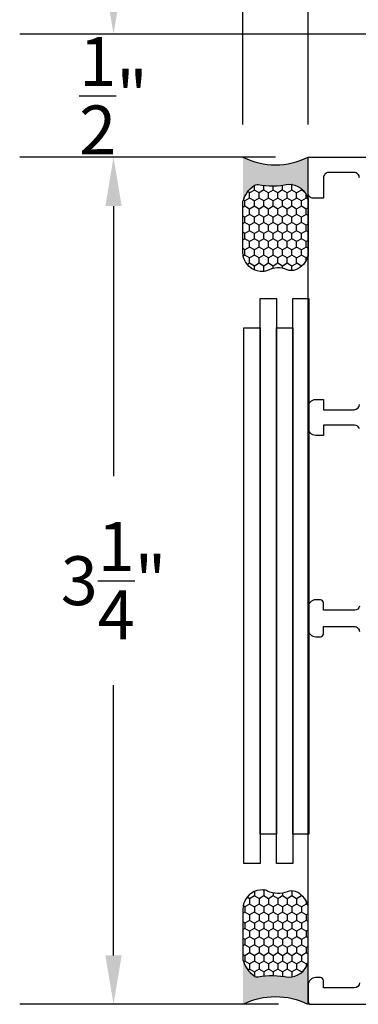
# Model space of a CAD drawing. Units: inches. Extents: x 0 to 260, y 0 to 43.
# Drawn here: x 83 to 84, y 22 to 26 of the extents above; entities that cross this region are included whole.
import ezdxf

# ---------------------------------------------------------------- set-up
doc = ezdxf.new("R2010")
doc.units = ezdxf.units.IN
doc.header["$MEASUREMENT"] = 0
for name, color, linetype in [('Arcadia-Dim', 4, 'Continuous'), ('Arcadia-Profile', 5, 'Continuous'), ('Arcadia-Shade', 8, 'Continuous')]:
    doc.layers.add(name, color=color, linetype=linetype)
doc.styles.get("Standard").update_dxf_attribs({"font": 'ARIALN.TTF'})
doc.dimstyles.get("Standard").update_dxf_attribs({"dimtxt": 0.09375, "dimasz": 0.09375, "dimexe": 0.18, "dimexo": 0.0625, "dimgap": 0.09, "dimtad": 0, "dimtih": 1, "dimtoh": 1, "dimdec": 4, "dimzin": 0, "dimdsep": 46, "dimlunit": 4, "dimtxsty": 'Standard', "dimcen": 0.09, "dimadec": 0, "dimazin": 0, "dimtfac": 1, "dimtdec": 4, "dimtofl": 0, "dimtmove": 0, "dimatfit": 3, "dimfxl": 1, "dimtolj": 1, "dimtzin": 0, "dimarcsym": 0})

# ---------------------------------------------------------------- blocks, each defined once
blk = doc.blocks.new('Dynblock-Sealant')
at = {"layer": 'Arcadia-Profile'}
h = blk.add_hatch(color=256, dxfattribs=at)
edge = h.paths.add_edge_path()
edge.add_line((-3.053113317717186e-16, 0.3750000000000013), (-0.2561978488290509, 0.3750000000000013))
edge.add_arc((-0.2968777799670104, 0.2172425456151554), 0.1629179892196558, 35.12576795111403, 75.54049043261, ccw=False)
edge.add_arc((-0.1891877120709748, 0.2930007706583724), 0.03124999999998449, -9.589877105315225, 35.125767951116984, ccw=False)
edge.add_arc((0.3231379503014348, 0.2064404742972084), 0.4883366330377225, 170.4101228946807, 190.9855794753516)
edge.add_arc((-0.2710315728123671, 0.1106123631241158), 0.1148149856163851, -74.4499340415818, 1.3823096407652997, ccw=False)
edge.add_line((-0.2402519359356224, 3.381739333008227e-13), (-4.47947234860635e-13, 3.381739333008227e-13))
edge.add_arc((0.373177790171672, 0.1874999999997243), 0.4176337068263487, 153.3231490947054, 206.6768509051579, ccw=False)
at = {"layer": 'Arcadia-Shade', "lineweight": -3}
h = blk.add_hatch(dxfattribs=at)
h.set_pattern_fill('HONEY', color=256, scale=0.25)
h.set_pattern_definition([(0, (0, 0), (0.046875, 0.02706329386826371), [0.03125, -0.0625]), (120, (0, 0), (-0.04687499999999999, 0.02706329386826371), [0.03125, -0.06249999999999999]), (59.99999999999999, (0, 0), (1.040834085586084e-17, 0.05412658773652742), [-0.0625, 0.03125])])
h.paths.add_polyline_path([(-0.2402519359368233, -2.886579864025407e-15, 0.3435090603726194), (-0.1562500000000309, 0.1133821040536955, -0.0900193469024165), (-0.1583744156327502, 0.2877946912689345, 0.1976228614784509), (-0.1636286172469866, 0.3109811814372566, 0.1781934081275223), (-0.2561978488290509, 0.3750000000000013), (-0.550297450482238, 0.3750000000000013, 0.09541692369353451), (-0.5863897107137318, 0.3680490913405168, 0.3204879081861729), (-0.6582734691761499, 0.2585863400617527, 0.1072170252175634), (-0.6516444408070798, 0.2329292479401068, -0.2200532177358034), (-0.6478854977273305, 0.1199428811052638, 0.197198363996938), (-0.6483858901275293, 0.0724912902839393, 0.2294187004830097), (-0.5691393538842893, -2.886579864025407e-15)])
at = {"layer": 'Arcadia-Profile'}
blk.add_lwpolyline([(-0.65164444080708, 0.2329292479401071, -0.1073450320601699), (-0.6582747017734847, 0.2586179536280531, -0.3204104769671941), (-0.5863897107137311, 0.368049091340517, -0.09541692369342575), (-0.5502974504822792, 0.3750000000000013), (-0.2561978488290509, 0.3750000000000013, -0.1781934081275193), (-0.1636286172469877, 0.3109811814372581, -0.1976228614784485), (-0.1583744156327499, 0.2877946912689366, 0.09001934690241879), (-0.1562500000000304, 0.1133821040536933, -0.3435090603726143), (-0.2402519359368232, -2.886579864025407e-15), (-0.5691393538842894, -2.886579864025407e-15, -0.2294187004830065), (-0.6483858901275288, 0.07249129028393797, -0.1971983639969396), (-0.647885497727331, 0.1199428811052629, 0.2200532177358061)], format="xyb", close=True, dxfattribs=at)
blk.add_arc((0.373177790170492, 0.1874999999999977), 0.4176337068251686, 153.3231490946662, 206.6768509053331, dxfattribs=at)
blk = doc.blocks.new('*D305')
at = {"layer": 'Arcadia-Dim', "color": 0, "lineweight": -2, "transparency": 16777216}
for p, q in [((83.52641861678478, 25.59484946178349), (82.54487924189606, 25.59484946178349)), ((82.90487924189605, 25.40734946178349), (82.90487924189605, 24.37058227504091)), ((82.90487924189605, 22.53235021790271), (82.90487924189605, 23.56911740464528)), ((83.53822870237275, 22.34485021790271), (82.54487924189606, 22.34485021790271))]:
    blk.add_line(p, q, dxfattribs=at)
at = {"layer": 'Arcadia-Dim', "color": 0, "transparency": 16777216}
for points in [[(82.87362924189605, 25.40734946178349), (82.93612924189605, 25.40734946178349), (82.90487924189605, 25.59484946178349)], [(82.87362924189605, 22.53235021790271), (82.93612924189605, 22.53235021790271), (82.90487924189605, 22.34485021790271)]]:
    blk.add_solid(points, dxfattribs=at)
at = {"layer": 'Defpoints', "color": 0, "transparency": 16777216}
for p in [(82.90487924189605, 25.59484946178349), (83.65141861678478, 25.59484946178349), (83.66322870237275, 22.34485021790271)]:
    blk.add_point(p, dxfattribs=at)
at = {"layer": 'Arcadia-Dim', "color": 0, "lineweight": -3, "transparency": 16777216, "insert": (82.90487924189605, 23.96984983984311), "char_height": 0.1875, "attachment_point": 5}
blk.add_mtext('\\A1;3{\\H1.000000x;\\S1/4;}"', dxfattribs=at)
blk = doc.blocks.new('*D298')
at = {"layer": 'Arcadia-Dim', "color": 0, "lineweight": -2, "transparency": 16777216}
for p, q in [((82.90487924189605, 26.25367791137227), (82.90487924189605, 26.44117791137227)), ((84.846659323197, 26.06617791137227), (82.54487924189606, 26.06617791137227)), ((83.52641861678478, 25.59484946178349), (82.54487924189606, 25.59484946178349)), ((82.90487924189605, 25.40734946178349), (82.90487924189605, 25.21984946178349))]:
    blk.add_line(p, q, dxfattribs=at)
at = {"layer": 'Arcadia-Dim', "color": 0, "transparency": 16777216}
for points in [[(82.87362924189605, 26.25367791137227), (82.93612924189605, 26.25367791137227), (82.90487924189605, 26.06617791137227)], [(82.87362924189605, 25.40734946178349), (82.93612924189605, 25.40734946178349), (82.90487924189605, 25.59484946178349)]]:
    blk.add_solid(points, dxfattribs=at)
at = {"layer": 'Defpoints', "color": 0, "transparency": 16777216}
for p in [(82.90487924189605, 26.06617791137227), (84.971659323197, 26.06617791137227), (83.65141861678478, 25.59484946178349)]:
    blk.add_point(p, dxfattribs=at)
at = {"layer": 'Arcadia-Dim', "color": 0, "lineweight": -3, "transparency": 16777216, "insert": (82.90487924189605, 25.83051368657789), "char_height": 0.1875, "attachment_point": 5}
blk.add_mtext('\\A1;{\\H1.000000x;\\S1/2;}"', dxfattribs=at)
blk = doc.blocks.new('*D308')
at = {"layer": 'Arcadia-Dim', "color": 0, "lineweight": -2, "transparency": 16777216}
for p, q in [((83.65141861678478, 25.71984946178349), (83.65141861678478, 27.9238868689948)), ((84.83381400868137, 26.01394821336281), (84.83381400868137, 27.9238868689948)), ((83.83891861678478, 27.5638868689948), (83.87319782705777, 27.5638868689948)), ((84.64631400868137, 27.5638868689948), (84.61203479840839, 27.5638868689948))]:
    blk.add_line(p, q, dxfattribs=at)
at = {"layer": 'Arcadia-Dim', "color": 0, "transparency": 16777216}
for points in [[(83.83891861678478, 27.5951368689948), (83.83891861678478, 27.5326368689948), (83.65141861678478, 27.5638868689948)], [(84.64631400868137, 27.5951368689948), (84.64631400868137, 27.5326368689948), (84.83381400868137, 27.5638868689948)]]:
    blk.add_solid(points, dxfattribs=at)
at = {"layer": 'Defpoints', "color": 0, "transparency": 16777216}
for p in [(83.65141861678478, 27.5638868689948), (84.83381400868137, 25.88894821336281), (83.65141861678478, 25.59484946178349)]:
    blk.add_point(p, dxfattribs=at)
at = {"layer": 'Arcadia-Dim', "color": 0, "lineweight": -3, "transparency": 16777216, "insert": (84.24261631273308, 27.5638868689948), "char_height": 0.1875, "attachment_point": 5}
blk.add_mtext('\\A1;1{\\H1.000000x;\\S3/16;}"', dxfattribs=at)
blk = doc.blocks.new('*D301')
at = {"layer": 'Arcadia-Dim', "color": 0, "lineweight": -2, "transparency": 16777216}
for p, q in [((83.40141861678478, 25.71984946178349), (83.40141861678478, 27.4238868689948)), ((83.65141861678478, 25.71984946178349), (83.65141861678478, 27.4238868689948)), ((83.21391861678478, 27.0638868689948), (83.02641861678478, 27.0638868689948)), ((83.83891861678478, 27.0638868689948), (84.02641861678478, 27.0638868689948))]:
    blk.add_line(p, q, dxfattribs=at)
at = {"layer": 'Arcadia-Dim', "color": 0, "transparency": 16777216}
for points in [[(83.21391861678478, 27.0951368689948), (83.21391861678478, 27.0326368689948), (83.40141861678478, 27.0638868689948)], [(83.83891861678478, 27.0951368689948), (83.83891861678478, 27.0326368689948), (83.65141861678478, 27.0638868689948)]]:
    blk.add_solid(points, dxfattribs=at)
at = {"layer": 'Defpoints', "color": 0, "transparency": 16777216}
for p in [(83.40141861678478, 27.0638868689948), (83.40141861678478, 25.59484946178349), (83.65141861678478, 25.59484946178349)]:
    blk.add_point(p, dxfattribs=at)
at = {"layer": 'Arcadia-Dim', "color": 0, "lineweight": -3, "transparency": 16777216, "insert": (83.52641861678478, 27.0638868689948), "char_height": 0.1875, "attachment_point": 5}
blk.add_mtext('\\A1;{\\H1.000000x;\\S1/4;}"', dxfattribs=at)
blk = doc.blocks.new('*D302')
at = {"layer": 'Arcadia-Dim', "color": 0, "lineweight": -2, "transparency": 16777216}
for p, q in [((83.65141861678478, 25.71984946178349), (83.65141861678478, 28.4238868689948)), ((88.89033033462465, 27.56025021052197), (88.89033033462465, 28.4238868689948)), ((83.83891861678478, 28.0638868689948), (85.9438545234537, 28.0638868689948)), ((88.70283033462465, 28.0638868689948), (86.59789442795574, 28.0638868689948))]:
    blk.add_line(p, q, dxfattribs=at)
at = {"layer": 'Arcadia-Dim', "color": 0, "transparency": 16777216}
for points in [[(83.83891861678478, 28.0951368689948), (83.83891861678478, 28.0326368689948), (83.65141861678478, 28.0638868689948)], [(88.70283033462465, 28.0951368689948), (88.70283033462465, 28.0326368689948), (88.89033033462465, 28.0638868689948)]]:
    blk.add_solid(points, dxfattribs=at)
at = {"layer": 'Defpoints', "color": 0, "transparency": 16777216}
for p in [(88.89033033462465, 28.0638868689948), (88.89033033462465, 27.43525021052197), (83.65141861678478, 25.59484946178349)]:
    blk.add_point(p, dxfattribs=at)
at = {"layer": 'Arcadia-Dim', "color": 0, "lineweight": -3, "transparency": 16777216, "insert": (86.27087447570472, 28.0638868689948), "char_height": 0.1875, "attachment_point": 5}
blk.add_mtext('\\A1;5{\\H1.000000x;\\S1/4;}"', dxfattribs=at)

msp = doc.modelspace()

# ---------------------------------------------------------------- linework, layer by layer
at = {"layer": 'Arcadia-Profile'}
msp.add_line((83.65141861678478, 22.34599803218326), (83.65141861678478, 25.59484946178349), dxfattribs=at)
at = {"layer": 'Arcadia-Profile', "lineweight": -3}
for points in [[(83.84835429828416, 25.5160802447134, 0.4142182041427781), (83.82866210960651, 25.53577274547455), (83.73018767237335, 25.53577274547455, 0.4142135623733552), (83.71049548354199, 25.51608055664348), (83.71049548354199, 25.43731195177178), (83.6711108056162, 25.43731195177178, -0.414213562373095), (83.65141861678478, 25.45700414060308), (83.65141861678478, 25.59484946178349), (85.06925620689071, 25.59484946178349)], [(83.84895872046411, 24.55214057775776, 0.3421039788987988), (83.82989001847204, 24.56691694867662), (83.71049548354199, 24.56691720895673), (83.71049548354199, 24.52753283145397), (83.68095720053458, 24.52753283145386, -0.4142135623730945), (83.65141891728763, 24.55707111470075), (83.65141891728763, 24.63583986946718, -0.4142135623730948), (83.68095720053452, 24.66537815271396), (83.71049548354199, 24.66537815271396), (83.71049548354199, 24.62599362515663), (83.82864831546823, 24.62599362515663, 0.4142089206185528), (83.84834050429708, 24.64568550190664)], [(83.849064818751, 23.87159210444382, -0.3363203161704031), (83.83010217211415, 23.85721031401578), (83.71048995537626, 23.85721031401578), (83.71048995537626, 23.88477937826791, 0.4142135623730949), (83.6986746421253, 23.89659469151853), (83.68095167224897, 23.89659469151853, 0.414213562373095), (83.6514133891219, 23.86705640839147), (83.65141338912173, 23.78434921563506, 0.414213562373095), (83.68095167224897, 23.75481093250811), (83.6986746421253, 23.75481093250811, 0.414213562373095), (83.71048995537626, 23.76662624575907), (83.71048995537626, 23.79419531001087), (83.82864308788498, 23.79419531001087, -0.414213562373095), (83.84833527663648, 23.7745031212596)], [(83.84833527663653, 22.42755741065888, -0.414213562373095), (83.82864308788498, 22.40786522190762), (83.71048995537626, 22.40786522190762), (83.71048995537632, 22.43543428615941, 0.414213562373095), (83.6986746421253, 22.44724959941037), (83.68095167224897, 22.44724959941037, 0.414213562373095), (83.6514133891219, 22.41771131628331), (83.65141338912173, 22.35666553115367, 0.414213562373095), (83.66322870237275, 22.34485021790271), (84.56179409538669, 22.34485021790282, 0.3788661086953647)]]:
    msp.add_lwpolyline(points, format="xyb", dxfattribs=at)
for points in [[(83.46737924189603, 25.05294275929065), (83.52987924189603, 25.05294275929065), (83.52987924189603, 22.99699718007593), (83.46737924189603, 22.99699718007593)], [(83.59237924189603, 25.05294275929065), (83.65487924189603, 25.05294275929065), (83.65487924189603, 22.99699718007593), (83.59237924189603, 22.99699718007593)], [(83.40487924189605, 24.94028783595649), (83.46737924189603, 24.94028783595649), (83.46737924189603, 22.88434225674176), (83.40487924189605, 22.88434225674176)], [(83.52987924189603, 24.94028783595649), (83.59237924189603, 24.94028783595649), (83.59237924189603, 22.88434225674176), (83.52987924189603, 22.88434225674176)]]:
    msp.add_lwpolyline(points, close=True, dxfattribs=at)

# ---------------------------------------------------------------- block references
at = {"layer": 'Arcadia-Profile', "lineweight": -3, "yscale": 0.6666666666666666, "zscale": 0.6666666666666666, "rotation": 90}
for p, xscale in [((83.65141861678478, 25.59484946178349), 0.6666666666666666), ((83.65141861678481, 22.34484324811432), -0.6666666666666666)]:
    msp.add_blockref('Dynblock-Sealant', p, dxfattribs=dict(at, xscale=xscale))

# ---------------------------------------------------------------- dimensions: what is measured, and where the dimension line sits
at = {"layer": 'Arcadia-Dim', "lineweight": -3}
dim = msp.add_linear_dim(base=(88.89033033462465, 28.0638868689948), p1=(83.65141861678478, 25.59484946178349), p2=(88.89033033462465, 27.43525021052197), dimstyle='Standard', override={"dimscale": 2}, dxfattribs=at)
dim.commit()
dim.dimension.update_dxf_attribs({"geometry": '*D302', "text_midpoint": (86.27087447570472, 28.0638868689948)})
for base, p1, p2, picture, middle in [((83.65141861678478, 27.5638868689948), (84.83381400868137, 25.88894821336281), (83.65141861678478, 25.59484946178349), '*D308', (84.24261631273308, 27.5638868689948)), ((83.40141861678478, 27.0638868689948), (83.65141861678478, 25.59484946178349), (83.40141861678478, 25.59484946178349), '*D301', (83.52641861678478, 27.0638868689948))]:
    dim = msp.add_linear_dim(base=base, p1=p1, p2=p2, dimstyle='Standard', override={"dimscale": 2}, dxfattribs=at)
    dim.commit()
    dim.dimension.update_dxf_attribs({"geometry": picture, "text_midpoint": middle, "dimtype": 160})
dim = msp.add_linear_dim(base=(82.90487924189605, 26.06617791137227), p1=(83.65141861678478, 25.59484946178349), p2=(84.971659323197, 26.06617791137227), angle=270, dimstyle='Standard', override={"dimscale": 2}, dxfattribs=at)
dim.commit()
dim.dimension.update_dxf_attribs({"geometry": '*D298', "text_midpoint": (82.90487924189605, 25.83051368657789), "dimtype": 160})
dim = msp.add_linear_dim(base=(82.90487924189605, 25.59484946178349), p1=(83.66322870237275, 22.34485021790271), p2=(83.65141861678478, 25.59484946178349), angle=270, dimstyle='Standard', override={"dimscale": 2}, dxfattribs=at)
dim.commit()
dim.dimension.update_dxf_attribs({"geometry": '*D305', "text_midpoint": (82.90487924189605, 23.96984983984311)})

doc.saveas('drawing.dxf')
